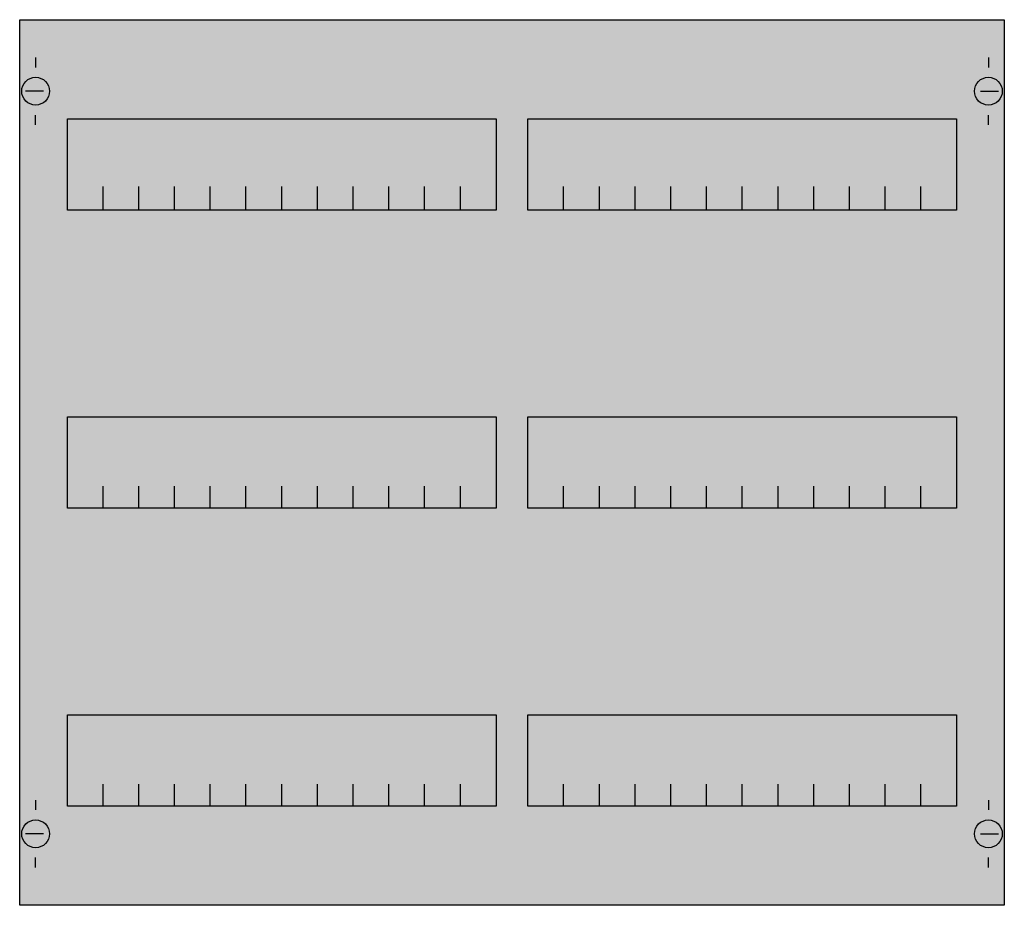
# Model space of a CAD drawing. Extents: x 0.2 to 49.8, y 0.2 to 44.8.
import ezdxf

# ---------------------------------------------------------------- set-up
doc = ezdxf.new("R2010")
doc.units = 0
doc.header["$MEASUREMENT"] = 0
doc.layers.get('0').update_dxf_attribs({"linetype": 'CONTINUOUS'})
doc.layers.add('1', color=7, linetype='CONTINUOUS')
doc.layers.add('10', color=7, linetype='CONTINUOUS')

# ---------------------------------------------------------------- blocks, each defined once
blk = doc.blocks.new('MG423')
at = {"layer": '1', "color": 7, "linetype": 'CONTINUOUS'}
for p, q in [((1, 42.9), (1, 42.4)), ((49, 42.9), (49, 42.4)), ((1.4, 41.2), (0.5, 41.2)), ((48.6, 41.2), (49.5, 41.2)), ((1, 39.5), (1, 40)), ((49, 39.5), (49, 40)), ((1, 5.5), (1, 5)), ((49, 5.5), (49, 5)), ((1.4, 3.8), (0.5, 3.8)), ((48.6, 3.8), (49.5, 3.8)), ((1, 2.1), (1, 2.6)), ((49, 2.1), (49, 2.6))]:
    blk.add_line(p, q, dxfattribs=at)
for points in [[(49.8, 44.8), (49.8, 0.2), (0.2, 0.2), (0.2, 44.8)], [(24.2, 39.8), (24.2, 35.2), (2.6, 35.2), (2.6, 39.8)], [(47.4, 39.8), (47.4, 35.2), (25.8, 35.2), (25.8, 39.8)], [(24.2, 24.8), (24.2, 20.2), (2.6, 20.2), (2.6, 24.8)], [(47.4, 24.8), (47.4, 20.2), (25.8, 20.2), (25.8, 24.8)], [(24.2, 9.8), (24.2, 5.2), (2.6, 5.2), (2.6, 9.8)], [(47.4, 9.8), (47.4, 5.2), (25.8, 5.2), (25.8, 9.8)]]:
    blk.add_lwpolyline(points, close=True, dxfattribs=at)
for points in [[(4.4, 35.3), (4.4, 36.4)], [(4.4, 35.3), (4.4, 36.4)], [(4.4, 35.2), (4.4, 36.3)], [(6.2, 35.3), (6.2, 36.4), (6.2, 36.4)], [(6.2, 35.3), (6.2, 36.4), (6.2, 36.4)], [(6.2, 35.2), (6.2, 36.3), (6.2, 36.3)], [(8, 35.3), (8, 36.4)], [(8, 35.3), (8, 36.4)], [(8, 35.2), (8, 36.3)], [(9.8, 35.3), (9.8, 36.4)], [(9.8, 35.3), (9.8, 36.4)], [(9.8, 35.2), (9.8, 36.3)], [(11.6, 35.3), (11.6, 36.4)], [(11.6, 35.3), (11.6, 36.4)], [(11.6, 35.2), (11.6, 36.3)], [(13.4, 35.3), (13.4, 36.4)], [(13.4, 35.3), (13.4, 36.4)], [(13.4, 35.2), (13.4, 36.3)], [(15.2, 35.3), (15.2, 36.4)], [(15.2, 35.3), (15.2, 36.4)], [(15.2, 35.2), (15.2, 36.3)], [(17, 35.3), (17, 36.4)], [(17, 35.3), (17, 36.4)], [(17, 35.2), (17, 36.3)], [(18.8, 35.3), (18.8, 36.4)], [(18.8, 35.3), (18.8, 36.4)], [(18.8, 35.2), (18.8, 36.3)], [(20.6, 35.3), (20.6, 36.4)], [(20.6, 35.3), (20.6, 36.4)], [(20.6, 35.2), (20.6, 36.3)], [(22.4, 35.3), (22.4, 36.4)], [(22.4, 35.3), (22.4, 36.4)], [(22.4, 35.2), (22.4, 36.3)], [(27.6, 35.3), (27.6, 36.4)], [(27.6, 35.3), (27.6, 36.4)], [(27.6, 35.2), (27.6, 36.3)], [(29.4, 35.3), (29.4, 36.4), (29.4, 36.4)], [(29.4, 35.3), (29.4, 36.4), (29.4, 36.4)], [(29.4, 35.2), (29.4, 36.3), (29.4, 36.3)], [(31.2, 35.3), (31.2, 36.4)], [(31.2, 35.3), (31.2, 36.4)], [(31.2, 35.2), (31.2, 36.3)], [(33, 35.3), (33, 36.4)], [(33, 35.3), (33, 36.4)], [(33, 35.2), (33, 36.3)], [(34.8, 35.3), (34.8, 36.4)], [(34.8, 35.3), (34.8, 36.4)], [(34.8, 35.2), (34.8, 36.3)], [(36.6, 35.3), (36.6, 36.4)], [(36.6, 35.3), (36.6, 36.4)], [(36.6, 35.2), (36.6, 36.3)], [(38.4, 35.3), (38.4, 36.4)], [(38.4, 35.3), (38.4, 36.4)], [(38.4, 35.2), (38.4, 36.3)], [(40.2, 35.3), (40.2, 36.4)], [(40.2, 35.3), (40.2, 36.4)], [(40.2, 35.2), (40.2, 36.3)], [(42, 35.3), (42, 36.4)], [(42, 35.3), (42, 36.4)], [(42, 35.2), (42, 36.3)], [(43.8, 35.3), (43.8, 36.4)], [(43.8, 35.3), (43.8, 36.4)], [(43.8, 35.2), (43.8, 36.3)], [(45.6, 35.3), (45.6, 36.4)], [(45.6, 35.3), (45.6, 36.4)], [(45.6, 35.2), (45.6, 36.3)], [(4.4, 20.2), (4.4, 21.3)], [(6.2, 20.2), (6.2, 21.3), (6.2, 21.3)], [(8, 20.2), (8, 21.3)], [(9.8, 20.2), (9.8, 21.3)], [(11.6, 20.2), (11.6, 21.3)], [(13.4, 20.2), (13.4, 21.3)], [(15.2, 20.2), (15.2, 21.3)], [(17, 20.2), (17, 21.3)], [(18.8, 20.2), (18.8, 21.3)], [(20.6, 20.2), (20.6, 21.3)], [(22.4, 20.2), (22.4, 21.3)], [(27.6, 20.2), (27.6, 21.3)], [(29.4, 20.2), (29.4, 21.3), (29.4, 21.3)], [(31.2, 20.2), (31.2, 21.3)], [(33, 20.2), (33, 21.3)], [(34.8, 20.2), (34.8, 21.3)], [(36.6, 20.2), (36.6, 21.3)], [(38.4, 20.2), (38.4, 21.3)], [(40.2, 20.2), (40.2, 21.3)], [(42, 20.2), (42, 21.3)], [(43.8, 20.2), (43.8, 21.3)], [(45.6, 20.2), (45.6, 21.3)], [(4.4, 5.2), (4.4, 6.3)], [(6.2, 5.2), (6.2, 6.3), (6.2, 6.3)], [(8, 5.2), (8, 6.3)], [(9.8, 5.2), (9.8, 6.3)], [(11.6, 5.2), (11.6, 6.3)], [(13.4, 5.2), (13.4, 6.3)], [(15.2, 5.2), (15.2, 6.3)], [(17, 5.2), (17, 6.3)], [(18.8, 5.2), (18.8, 6.3)], [(20.6, 5.2), (20.6, 6.3)], [(22.4, 5.2), (22.4, 6.3)], [(27.6, 5.2), (27.6, 6.3)], [(29.4, 5.2), (29.4, 6.3), (29.4, 6.3)], [(31.2, 5.2), (31.2, 6.3)], [(33, 5.2), (33, 6.3)], [(34.8, 5.2), (34.8, 6.3)], [(36.6, 5.2), (36.6, 6.3)], [(38.4, 5.2), (38.4, 6.3)], [(40.2, 5.2), (40.2, 6.3)], [(42, 5.2), (42, 6.3)], [(43.8, 5.2), (43.8, 6.3)], [(45.6, 5.2), (45.6, 6.3)]]:
    blk.add_lwpolyline(points, dxfattribs=at)
for centre in [(1, 41.2), (49, 41.2), (1, 3.8), (49, 3.8)]:
    blk.add_circle(centre, 0.7, dxfattribs=at)
at = {"layer": '1', "color": 255, "linetype": 'CONTINUOUS'}
blk.add_solid([(49.8, 44.8), (49.8, 0.2), (0.2, 44.8), (0.2, 0.2)], dxfattribs=at)
at = {"layer": '10', "color": 7, "linetype": 'CONTINUOUS'}
for points in [[(49.8, 44.8), (49.8, 0.2), (0.2, 0.2), (0.2, 44.8)], [(24.2, 39.8), (24.2, 35.2), (2.6, 35.2), (2.6, 39.8)], [(47.4, 39.8), (47.4, 35.2), (25.8, 35.2), (25.8, 39.8)], [(24.2, 24.8), (24.2, 20.2), (2.6, 20.2), (2.6, 24.8)], [(47.4, 24.8), (47.4, 20.2), (25.8, 20.2), (25.8, 24.8)], [(24.2, 9.8), (24.2, 5.2), (2.6, 5.2), (2.6, 9.8)], [(47.4, 9.8), (47.4, 5.2), (25.8, 5.2), (25.8, 9.8)]]:
    blk.add_lwpolyline(points, close=True, dxfattribs=at)
for points in [[(4.4, 35.3), (4.4, 36.4)], [(4.4, 35.3), (4.4, 36.4)], [(4.4, 35.2), (4.4, 36.3)], [(6.2, 35.3), (6.2, 36.4), (6.2, 36.4)], [(6.2, 35.3), (6.2, 36.4), (6.2, 36.4)], [(6.2, 35.2), (6.2, 36.3), (6.2, 36.3)], [(8, 35.3), (8, 36.4)], [(8, 35.3), (8, 36.4)], [(8, 35.2), (8, 36.3)], [(9.8, 35.3), (9.8, 36.4)], [(9.8, 35.3), (9.8, 36.4)], [(9.8, 35.2), (9.8, 36.3)], [(11.6, 35.3), (11.6, 36.4)], [(11.6, 35.3), (11.6, 36.4)], [(11.6, 35.2), (11.6, 36.3)], [(13.4, 35.3), (13.4, 36.4)], [(13.4, 35.3), (13.4, 36.4)], [(13.4, 35.2), (13.4, 36.3)], [(15.2, 35.3), (15.2, 36.4)], [(15.2, 35.3), (15.2, 36.4)], [(15.2, 35.2), (15.2, 36.3)], [(17, 35.3), (17, 36.4)], [(17, 35.3), (17, 36.4)], [(17, 35.2), (17, 36.3)], [(18.8, 35.3), (18.8, 36.4)], [(18.8, 35.3), (18.8, 36.4)], [(18.8, 35.2), (18.8, 36.3)], [(20.6, 35.3), (20.6, 36.4)], [(20.6, 35.3), (20.6, 36.4)], [(20.6, 35.2), (20.6, 36.3)], [(22.4, 35.3), (22.4, 36.4)], [(22.4, 35.3), (22.4, 36.4)], [(22.4, 35.2), (22.4, 36.3)], [(27.6, 35.3), (27.6, 36.4)], [(27.6, 35.3), (27.6, 36.4)], [(27.6, 35.2), (27.6, 36.3)], [(29.4, 35.3), (29.4, 36.4), (29.4, 36.4)], [(29.4, 35.3), (29.4, 36.4), (29.4, 36.4)], [(29.4, 35.2), (29.4, 36.3), (29.4, 36.3)], [(31.2, 35.3), (31.2, 36.4)], [(31.2, 35.3), (31.2, 36.4)], [(31.2, 35.2), (31.2, 36.3)], [(33, 35.3), (33, 36.4)], [(33, 35.3), (33, 36.4)], [(33, 35.2), (33, 36.3)], [(34.8, 35.3), (34.8, 36.4)], [(34.8, 35.3), (34.8, 36.4)], [(34.8, 35.2), (34.8, 36.3)], [(36.6, 35.3), (36.6, 36.4)], [(36.6, 35.3), (36.6, 36.4)], [(36.6, 35.2), (36.6, 36.3)], [(38.4, 35.3), (38.4, 36.4)], [(38.4, 35.3), (38.4, 36.4)], [(38.4, 35.2), (38.4, 36.3)], [(40.2, 35.3), (40.2, 36.4)], [(40.2, 35.3), (40.2, 36.4)], [(40.2, 35.2), (40.2, 36.3)], [(42, 35.3), (42, 36.4)], [(42, 35.3), (42, 36.4)], [(42, 35.2), (42, 36.3)], [(43.8, 35.3), (43.8, 36.4)], [(43.8, 35.3), (43.8, 36.4)], [(43.8, 35.2), (43.8, 36.3)], [(45.6, 35.3), (45.6, 36.4)], [(45.6, 35.3), (45.6, 36.4)], [(45.6, 35.2), (45.6, 36.3)], [(4.4, 20.2), (4.4, 21.3)], [(6.2, 20.2), (6.2, 21.3), (6.2, 21.3)], [(8, 20.2), (8, 21.3)], [(9.8, 20.2), (9.8, 21.3)], [(11.6, 20.2), (11.6, 21.3)], [(13.4, 20.2), (13.4, 21.3)], [(15.2, 20.2), (15.2, 21.3)], [(17, 20.2), (17, 21.3)], [(18.8, 20.2), (18.8, 21.3)], [(20.6, 20.2), (20.6, 21.3)], [(22.4, 20.2), (22.4, 21.3)], [(27.6, 20.2), (27.6, 21.3)], [(29.4, 20.2), (29.4, 21.3), (29.4, 21.3)], [(31.2, 20.2), (31.2, 21.3)], [(33, 20.2), (33, 21.3)], [(34.8, 20.2), (34.8, 21.3)], [(36.6, 20.2), (36.6, 21.3)], [(38.4, 20.2), (38.4, 21.3)], [(40.2, 20.2), (40.2, 21.3)], [(42, 20.2), (42, 21.3)], [(43.8, 20.2), (43.8, 21.3)], [(45.6, 20.2), (45.6, 21.3)], [(4.4, 5.2), (4.4, 6.3)], [(6.2, 5.2), (6.2, 6.3), (6.2, 6.3)], [(8, 5.2), (8, 6.3)], [(9.8, 5.2), (9.8, 6.3)], [(11.6, 5.2), (11.6, 6.3)], [(13.4, 5.2), (13.4, 6.3)], [(15.2, 5.2), (15.2, 6.3)], [(17, 5.2), (17, 6.3)], [(18.8, 5.2), (18.8, 6.3)], [(20.6, 5.2), (20.6, 6.3)], [(22.4, 5.2), (22.4, 6.3)], [(27.6, 5.2), (27.6, 6.3)], [(29.4, 5.2), (29.4, 6.3), (29.4, 6.3)], [(31.2, 5.2), (31.2, 6.3)], [(33, 5.2), (33, 6.3)], [(34.8, 5.2), (34.8, 6.3)], [(36.6, 5.2), (36.6, 6.3)], [(38.4, 5.2), (38.4, 6.3)], [(40.2, 5.2), (40.2, 6.3)], [(42, 5.2), (42, 6.3)], [(43.8, 5.2), (43.8, 6.3)], [(45.6, 5.2), (45.6, 6.3)]]:
    blk.add_lwpolyline(points, dxfattribs=at)
at = {"layer": '10', "color": 255, "linetype": 'CONTINUOUS'}
blk.add_solid([(49.8, 44.8), (49.8, 0.2), (0.2, 44.8), (0.2, 0.2)], dxfattribs=at)

msp = doc.modelspace()

# ---------------------------------------------------------------- block references
msp.add_blockref('MG423', (0, 0))

doc.saveas('drawing.dxf')
